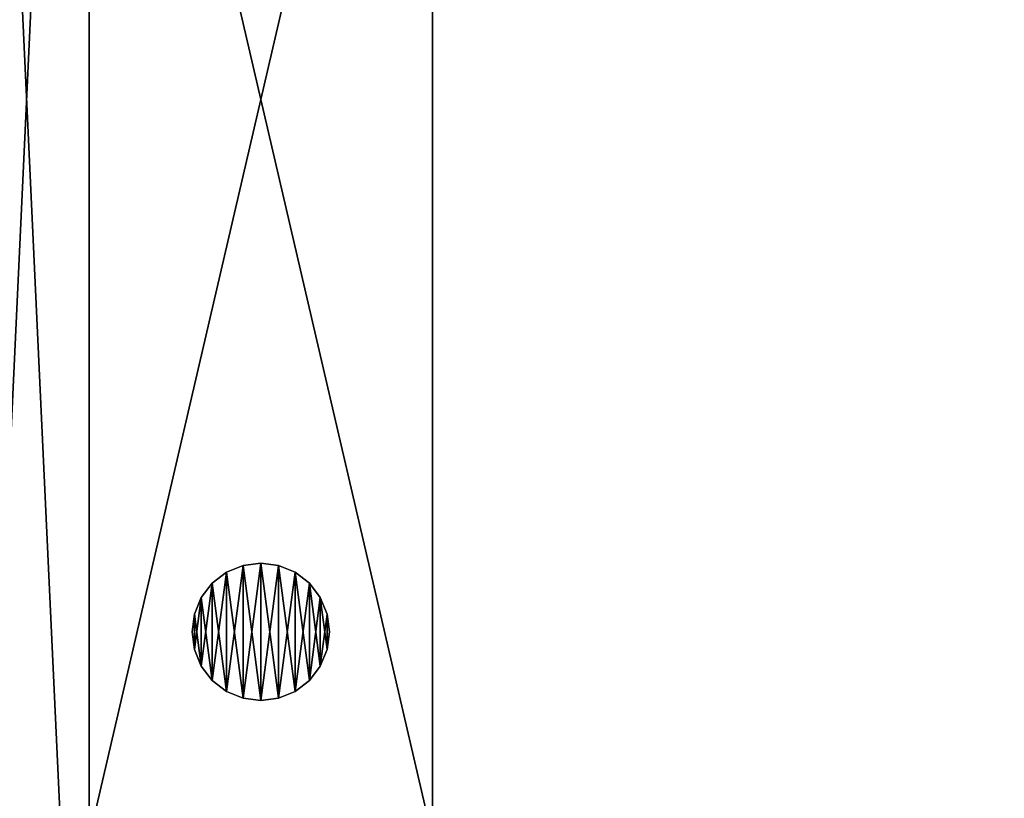
# Model space of a CAD drawing. Units: inches. Extents: x -163 to 162, y -17 to 236.
# Drawn here: x -4 to 11, y 103 to 114 of the extents above; entities that cross this region are included whole.
import ezdxf

# ---------------------------------------------------------------- set-up
doc = ezdxf.new("R2010")
doc.units = ezdxf.units.IN
doc.header["$MEASUREMENT"] = 0
doc.layers.add('PROP-HOSPITAL-BED', color=8, linetype='Continuous')

# ---------------------------------------------------------------- blocks, each defined once
blk = doc.blocks.new('Bed__Med-Surg_-_Bed__Med-Surg-5')
at = {"layer": 'PROP-HOSPITAL-BED'}
for p, q in [((-36.5, -10.75, 8), (-36.5, -32.25, 8)), ((-36.5, -32.25, 12), (-36.5, -10.75, 12)), ((-36.5, -32.25, 12), (-36.5, -10.75, 12)), ((-36.5, -10.75, 8), (-36.5, -32.25, 8)), ((-31.5, -10.75, 12), (-31.5, -32.25, 12)), ((-31.5, -32.25, 8), (-31.5, -10.75, 8)), ((-31.5, -10.75, 12), (-31.5, -32.25, 12)), ((-31.5, -32.25, 8), (-31.5, -10.75, 8)), ((-34.259, -28.284, 20), (-34.5, -28.384, 20)), ((-34.5, -28.384, 12), (-34.259, -28.284, 12)), ((-34.5, -28.384, 12), (-34.259, -28.284, 12)), ((-34.259, -28.284, 20), (-34.5, -28.384, 20)), ((-34, -28.25, 20), (-34.259, -28.284, 20)), ((-34.259, -28.284, 12), (-34, -28.25, 12)), ((-34, -28.25, 20), (-34.259, -28.284, 20)), ((-34.259, -28.284, 12), (-34, -28.25, 12)), ((-33.741, -28.284, 20), (-34, -28.25, 20)), ((-34, -28.25, 12), (-33.741, -28.284, 12)), ((-34, -28.25, 12), (-33.741, -28.284, 12)), ((-33.741, -28.284, 20), (-34, -28.25, 20)), ((-33.5, -28.384, 20), (-33.741, -28.284, 20)), ((-33.741, -28.284, 12), (-33.5, -28.384, 12)), ((-33.741, -28.284, 12), (-33.5, -28.384, 12)), ((-33.5, -28.384, 20), (-33.741, -28.284, 20)), ((-34.5, -28.384, 20), (-34.707, -28.543, 20)), ((-34.707, -28.543, 12), (-34.5, -28.384, 12)), ((-34.707, -28.543, 12), (-34.5, -28.384, 12)), ((-34.5, -28.384, 20), (-34.707, -28.543, 20)), ((-33.293, -28.543, 20), (-33.5, -28.384, 20)), ((-33.5, -28.384, 12), (-33.293, -28.543, 12)), ((-33.5, -28.384, 12), (-33.293, -28.543, 12)), ((-33.293, -28.543, 20), (-33.5, -28.384, 20)), ((-34.707, -28.543, 20), (-34.866, -28.75, 20)), ((-34.866, -28.75, 12), (-34.707, -28.543, 12)), ((-34.866, -28.75, 12), (-34.707, -28.543, 12)), ((-34.707, -28.543, 20), (-34.866, -28.75, 20)), ((-33.134, -28.75, 20), (-33.293, -28.543, 20)), ((-33.293, -28.543, 12), (-33.134, -28.75, 12)), ((-33.293, -28.543, 12), (-33.134, -28.75, 12)), ((-33.134, -28.75, 20), (-33.293, -28.543, 20)), ((-34.866, -28.75, 20), (-34.966, -28.991, 20)), ((-34.966, -28.991, 12), (-34.866, -28.75, 12)), ((-34.966, -28.991, 12), (-34.866, -28.75, 12)), ((-34.866, -28.75, 20), (-34.966, -28.991, 20)), ((-33.034, -28.991, 20), (-33.134, -28.75, 20)), ((-33.134, -28.75, 12), (-33.034, -28.991, 12)), ((-33.134, -28.75, 12), (-33.034, -28.991, 12)), ((-33.034, -28.991, 20), (-33.134, -28.75, 20)), ((-34.966, -28.991, 20), (-35, -29.25, 20)), ((-35, -29.25, 12), (-34.966, -28.991, 12)), ((-35, -29.25, 12), (-34.966, -28.991, 12)), ((-34.966, -28.991, 20), (-35, -29.25, 20)), ((-33, -29.25, 20), (-33.034, -28.991, 20)), ((-33.034, -28.991, 12), (-33, -29.25, 12)), ((-33, -29.25, 20), (-33.034, -28.991, 20)), ((-33.034, -28.991, 12), (-33, -29.25, 12)), ((-35, -29.25, 20), (-34.966, -29.509, 20)), ((-34.966, -29.509, 12), (-35, -29.25, 12)), ((-35, -29.25, 20), (-35, -29.25, 12)), ((-34.966, -29.509, 12), (-35, -29.25, 12)), ((-35, -29.25, 20), (-34.966, -29.509, 20)), ((-35, -29.25, 20), (-35, -29.25, 12)), ((-33.034, -29.509, 20), (-33, -29.25, 20)), ((-33, -29.25, 12), (-33.034, -29.509, 12)), ((-33, -29.25, 12), (-33.034, -29.509, 12)), ((-33.034, -29.509, 20), (-33, -29.25, 20)), ((-33, -29.25, 12), (-33, -29.25, 20)), ((-33, -29.25, 12), (-33, -29.25, 20)), ((-34.966, -29.509, 20), (-34.866, -29.75, 20)), ((-34.866, -29.75, 12), (-34.966, -29.509, 12)), ((-34.866, -29.75, 12), (-34.966, -29.509, 12)), ((-34.966, -29.509, 20), (-34.866, -29.75, 20)), ((-33.134, -29.75, 20), (-33.034, -29.509, 20)), ((-33.034, -29.509, 12), (-33.134, -29.75, 12)), ((-33.034, -29.509, 12), (-33.134, -29.75, 12)), ((-33.134, -29.75, 20), (-33.034, -29.509, 20)), ((-34.866, -29.75, 20), (-34.707, -29.957, 20)), ((-34.707, -29.957, 12), (-34.866, -29.75, 12)), ((-34.707, -29.957, 12), (-34.866, -29.75, 12)), ((-34.866, -29.75, 20), (-34.707, -29.957, 20)), ((-33.293, -29.957, 20), (-33.134, -29.75, 20)), ((-33.134, -29.75, 12), (-33.293, -29.957, 12)), ((-33.134, -29.75, 12), (-33.293, -29.957, 12)), ((-33.293, -29.957, 20), (-33.134, -29.75, 20)), ((-34.707, -29.957, 20), (-34.5, -30.116, 20)), ((-34.5, -30.116, 12), (-34.707, -29.957, 12)), ((-34.5, -30.116, 12), (-34.707, -29.957, 12)), ((-34.707, -29.957, 20), (-34.5, -30.116, 20)), ((-33.5, -30.116, 20), (-33.293, -29.957, 20)), ((-33.293, -29.957, 12), (-33.5, -30.116, 12)), ((-33.293, -29.957, 12), (-33.5, -30.116, 12)), ((-33.5, -30.116, 20), (-33.293, -29.957, 20)), ((-34.5, -30.116, 20), (-34.259, -30.216, 20)), ((-34.259, -30.216, 12), (-34.5, -30.116, 12)), ((-34.259, -30.216, 12), (-34.5, -30.116, 12)), ((-34.5, -30.116, 20), (-34.259, -30.216, 20)), ((-34.259, -30.216, 20), (-34, -30.25, 20)), ((-34, -30.25, 12), (-34.259, -30.216, 12)), ((-34, -30.25, 12), (-34.259, -30.216, 12)), ((-34.259, -30.216, 20), (-34, -30.25, 20)), ((-34, -30.25, 20), (-33.741, -30.216, 20)), ((-33.741, -30.216, 12), (-34, -30.25, 12)), ((-34, -30.25, 20), (-33.741, -30.216, 20)), ((-33.741, -30.216, 12), (-34, -30.25, 12)), ((-33.741, -30.216, 20), (-33.5, -30.116, 20)), ((-33.5, -30.116, 12), (-33.741, -30.216, 12)), ((-33.5, -30.116, 12), (-33.741, -30.216, 12)), ((-33.741, -30.216, 20), (-33.5, -30.116, 20))]:
    blk.add_line(p, q, dxfattribs=at)
mesh = blk.add_polyface(dxfattribs=at)
corners = [(-44.296, -37.553, 21), (-44.5, -9.5, 21), (-44.5, -36, 21), (-44.287, -7.609, 21), (-43.696, -39, 21), (-43.658, -5.812, 21), (-42.743, -40.243, 21), (-42.646, -4.2, 21), (-41.5, -41.196, 21), (-41.3, -2.854, 21), (-40.053, -41.796, 21), (-39.688, -1.842, 21), (-38.5, -42, 21), (-37.891, -1.213, 21), (41.5, -42, 21), (-36, -1, 21), (41.5, -1, 21), (42.276, -41.898, 21), (42.276, -1.102, 21), (43, -41.598, 21), (43, -1.402, 21), (43.621, -41.121, 21), (43.621, -1.879, 21), (44.098, -40.5, 21), (44.098, -2.5, 21), (44.398, -39.776, 21), (44.398, -3.224, 21), (44.5, -39, 21), (44.5, -4, 21)]
mesh.append_faces([[corners[k] for k in face] for face in [(0, 1, 2), (26, 27, 28)]], dxfattribs={"vtx0": -1})
mesh.append_faces([[corners[k] for k in face] for face in [(1, 0, 3), (3, 4, 5), (5, 6, 7), (7, 8, 9), (9, 10, 11), (11, 12, 13), (13, 14, 15), (15, 14, 16), (16, 17, 18), (18, 19, 20), (20, 21, 22), (22, 23, 24), (24, 25, 26)]], dxfattribs={"vtx0": -1, "vtx1": -1})
mesh.append_faces([[corners[k] for k in face] for face in [(3, 0, 4), (5, 4, 6), (7, 6, 8), (9, 8, 10), (11, 10, 12), (13, 12, 14), (16, 14, 17), (18, 17, 19), (20, 19, 21), (22, 21, 23), (24, 23, 25), (26, 25, 27)]], dxfattribs={"vtx0": -1, "vtx2": -1})
mesh = blk.add_polyface(dxfattribs=at)
corners = [(-44.287, -7.609, 20), (-44.5, -36, 20), (-44.5, -9.5, 20), (-44.296, -37.553, 20), (-43.696, -39, 20), (-43.658, -5.812, 20), (-42.743, -40.243, 20), (-42.646, -4.2, 20), (-41.5, -41.196, 20), (-41.3, -2.854, 20), (-40.053, -41.796, 20), (-39.688, -1.842, 20), (-38.5, -42, 20), (-37.891, -1.213, 20), (41.5, -42, 20), (-36, -1, 20), (41.5, -1, 20), (42.276, -1.102, 20), (42.276, -41.898, 20), (43, -1.402, 20), (43, -41.598, 20), (43.621, -1.879, 20), (43.621, -41.121, 20), (44.098, -2.5, 20), (44.098, -40.5, 20), (44.398, -3.224, 20), (44.398, -39.776, 20), (44.5, -4, 20), (44.5, -39, 20)]
mesh.append_faces([[corners[k] for k in face] for face in [(0, 1, 2), (26, 27, 28)]], dxfattribs={"vtx0": -1})
mesh.append_faces([[corners[k] for k in face] for face in [(1, 0, 3), (3, 0, 4), (4, 5, 6), (6, 7, 8), (8, 9, 10), (10, 11, 12), (12, 13, 14), (14, 17, 18), (18, 19, 20), (20, 21, 22), (22, 23, 24), (24, 25, 26)]], dxfattribs={"vtx0": -1, "vtx1": -1})
mesh.append_faces([[corners[k] for k in face] for face in [(4, 0, 5), (6, 5, 7), (8, 7, 9), (10, 9, 11), (12, 11, 13), (14, 13, 15), (14, 15, 16), (14, 16, 17), (18, 17, 19), (20, 19, 21), (22, 21, 23), (24, 23, 25), (26, 25, 27)]], dxfattribs={"vtx0": -1, "vtx2": -1})
mesh = blk.add_polyface(dxfattribs=at)
corners = [(-43.261, -35.812, 24), (-43.5, -9, 24), (-43.5, -34, 24), (-43.261, -7.188, 24), (-42.562, -37.5, 24), (-42.562, -5.5, 24), (-41.45, -38.95, 24), (-41.45, -4.05, 24), (-40, -40.062, 24), (-40, -2.938, 24), (-38.312, -40.761, 24), (-38.312, -2.239, 24), (-36.5, -41, 24), (-36.5, -2, 24), (41.5, -41, 24), (41.5, -2, 24), (42.018, -40.932, 24), (42.018, -2.068, 24), (42.5, -40.732, 24), (42.5, -2.268, 24), (42.914, -40.414, 24), (42.914, -2.586, 24), (43.232, -40, 24), (43.232, -3, 24), (43.432, -39.518, 24), (43.432, -3.482, 24), (43.5, -39, 24), (43.5, -4, 24)]
mesh.append_faces([[corners[k] for k in face] for face in [(0, 1, 2), (25, 26, 27)]], dxfattribs={"vtx0": -1})
mesh.append_faces([[corners[k] for k in face] for face in [(1, 0, 3), (3, 4, 5), (5, 6, 7), (7, 8, 9), (9, 10, 11), (11, 12, 13), (13, 14, 15), (15, 16, 17), (17, 18, 19), (19, 20, 21), (21, 22, 23), (23, 24, 25)]], dxfattribs={"vtx0": -1, "vtx1": -1})
mesh.append_faces([[corners[k] for k in face] for face in [(3, 0, 4), (5, 4, 6), (7, 6, 8), (9, 8, 10), (11, 10, 12), (13, 12, 14), (15, 14, 16), (17, 16, 18), (19, 18, 20), (21, 20, 22), (23, 22, 24), (25, 24, 26)]], dxfattribs={"vtx0": -1, "vtx2": -1})
mesh = blk.add_polyface(dxfattribs=at)
corners = [(-43.261, -7.188, 21), (-43.5, -34, 21), (-43.5, -9, 21), (-43.261, -35.812, 21), (-42.562, -5.5, 21), (-42.562, -37.5, 21), (-41.45, -4.05, 21), (-41.45, -38.95, 21), (-40, -2.938, 21), (-40, -40.062, 21), (-38.312, -2.239, 21), (-38.312, -40.761, 21), (-36.5, -2, 21), (-36.5, -41, 21), (41.5, -2, 21), (41.5, -41, 21), (42.018, -2.068, 21), (42.018, -40.932, 21), (42.5, -2.268, 21), (42.5, -40.732, 21), (42.914, -2.586, 21), (42.914, -40.414, 21), (43.232, -3, 21), (43.232, -40, 21), (43.432, -3.482, 21), (43.432, -39.518, 21), (43.5, -4, 21), (43.5, -39, 21)]
mesh.append_faces([[corners[k] for k in face] for face in [(0, 1, 2), (25, 26, 27)]], dxfattribs={"vtx0": -1})
mesh.append_faces([[corners[k] for k in face] for face in [(1, 0, 3), (3, 4, 5), (5, 6, 7), (7, 8, 9), (9, 10, 11), (11, 12, 13), (13, 14, 15), (15, 16, 17), (17, 18, 19), (19, 20, 21), (21, 22, 23), (23, 24, 25)]], dxfattribs={"vtx0": -1, "vtx1": -1})
mesh.append_faces([[corners[k] for k in face] for face in [(3, 0, 4), (5, 4, 6), (7, 6, 8), (9, 8, 10), (11, 10, 12), (13, 12, 14), (15, 14, 16), (17, 16, 18), (19, 18, 20), (21, 20, 22), (23, 22, 24), (25, 24, 26)]], dxfattribs={"vtx0": -1, "vtx2": -1})
mesh = blk.add_polyface(dxfattribs=at)
corners = [(-36.5, -32.25, 12), (-36.5, -41, 6), (-36.5, -41, 10), (-36.5, -32.25, 8), (-36.5, -10.75, 12), (-36.5, -10.75, 8), (-36.5, -2, 10), (-36.5, -2, 6)]
mesh.append_faces([[corners[k] for k in face] for face in [(0, 1, 2), (5, 6, 7)]], dxfattribs={"vtx0": -1})
mesh.append_faces([[corners[k] for k in face] for face in [(1, 0, 3), (3, 4, 5)]], dxfattribs={"vtx0": -1, "vtx1": -1})
mesh.append_faces([[corners[k] for k in face] for face in [(3, 0, 4), (5, 4, 6)]], dxfattribs={"vtx0": -1, "vtx2": -1})
mesh = blk.add_polyface(dxfattribs=at)
corners = [(-31.5, -32.25, 8), (-31.5, -41, 10), (-31.5, -41, 6), (-31.5, -32.25, 12), (-31.5, -10.75, 8), (-31.5, -10.75, 12), (-31.5, -2, 6), (-31.5, -2, 10)]
mesh.append_faces([[corners[k] for k in face] for face in [(0, 1, 2), (5, 6, 7)]], dxfattribs={"vtx0": -1})
mesh.append_faces([[corners[k] for k in face] for face in [(1, 0, 3), (3, 4, 5)]], dxfattribs={"vtx0": -1, "vtx1": -1})
mesh.append_faces([[corners[k] for k in face] for face in [(3, 0, 4), (5, 4, 6)]], dxfattribs={"vtx0": -1, "vtx2": -1})
mesh = blk.add_polyface(dxfattribs=at)
corners = [(-31.5, -32.25, 12), (-36.5, -10.75, 12), (-36.5, -32.25, 12), (-31.5, -10.75, 12)]
mesh.append_faces([[corners[k] for k in face] for face in [(0, 1, 2), (1, 0, 3)]], dxfattribs={"vtx0": -1})
mesh = blk.add_polyface(dxfattribs=at)
corners = [(-31.5, -10.75, 8), (-36.5, -32.25, 8), (-36.5, -10.75, 8), (-31.5, -32.25, 8)]
mesh.append_faces([[corners[k] for k in face] for face in [(0, 1, 2), (1, 0, 3)]], dxfattribs={"vtx0": -1})
mesh = blk.add_polyface(dxfattribs=at)
corners = [(-34.966, -29.509, 20), (-34.966, -28.991, 20), (-35, -29.25, 20), (-34.866, -29.75, 20), (-34.866, -28.75, 20), (-34.707, -29.957, 20), (-34.707, -28.543, 20), (-34.5, -30.116, 20), (-34.5, -28.384, 20), (-34.259, -30.216, 20), (-34.259, -28.284, 20), (-34, -30.25, 20), (-34, -28.25, 20), (-33.741, -30.216, 20), (-33.741, -28.284, 20), (-33.5, -30.116, 20), (-33.5, -28.384, 20), (-33.293, -29.957, 20), (-33.293, -28.543, 20), (-33.134, -29.75, 20), (-33.134, -28.75, 20), (-33.034, -29.509, 20), (-33.034, -28.991, 20), (-33, -29.25, 20)]
mesh.append_faces([[corners[k] for k in face] for face in [(0, 1, 2), (22, 21, 23)]], dxfattribs={"vtx0": -1})
mesh.append_faces([[corners[k] for k in face] for face in [(1, 3, 4), (4, 5, 6), (6, 7, 8), (8, 9, 10), (10, 11, 12), (12, 13, 14), (14, 15, 16), (16, 17, 18), (18, 19, 20), (20, 21, 22)]], dxfattribs={"vtx0": -1, "vtx1": -1})
mesh.append_faces([[corners[k] for k in face] for face in [(1, 0, 3), (4, 3, 5), (6, 5, 7), (8, 7, 9), (10, 9, 11), (12, 11, 13), (14, 13, 15), (16, 15, 17), (18, 17, 19), (20, 19, 21)]], dxfattribs={"vtx0": -1, "vtx2": -1})
mesh = blk.add_polyface(dxfattribs=at)
corners = [(-34.966, -28.991, 12), (-34.966, -29.509, 12), (-35, -29.25, 12), (-34.866, -28.75, 12), (-34.866, -29.75, 12), (-34.707, -28.543, 12), (-34.707, -29.957, 12), (-34.5, -28.384, 12), (-34.5, -30.116, 12), (-34.259, -28.284, 12), (-34.259, -30.216, 12), (-34, -28.25, 12), (-34, -30.25, 12), (-33.741, -28.284, 12), (-33.741, -30.216, 12), (-33.5, -28.384, 12), (-33.5, -30.116, 12), (-33.293, -28.543, 12), (-33.293, -29.957, 12), (-33.134, -28.75, 12), (-33.134, -29.75, 12), (-33.034, -28.991, 12), (-33.034, -29.509, 12), (-33, -29.25, 12)]
mesh.append_faces([[corners[k] for k in face] for face in [(0, 1, 2), (22, 21, 23)]], dxfattribs={"vtx0": -1})
mesh.append_faces([[corners[k] for k in face] for face in [(1, 3, 4), (4, 5, 6), (6, 7, 8), (8, 9, 10), (10, 11, 12), (12, 13, 14), (14, 15, 16), (16, 17, 18), (18, 19, 20), (20, 21, 22)]], dxfattribs={"vtx0": -1, "vtx1": -1})
mesh.append_faces([[corners[k] for k in face] for face in [(1, 0, 3), (4, 3, 5), (6, 5, 7), (8, 7, 9), (10, 9, 11), (12, 11, 13), (14, 13, 15), (16, 15, 17), (18, 17, 19), (20, 19, 21)]], dxfattribs={"vtx0": -1, "vtx2": -1})
mesh = blk.add_polyface(dxfattribs=at)
corners = [(-34.5, -28.384, 20), (-34.259, -28.284, 12), (-34.5, -28.384, 12), (-34.259, -28.284, 20)]
mesh.append_faces([[corners[k] for k in face] for face in [(0, 1, 2), (1, 0, 3)]], dxfattribs={"vtx0": -1})
mesh = blk.add_polyface(dxfattribs=at)
corners = [(-34.259, -28.284, 20), (-34, -28.25, 12), (-34.259, -28.284, 12), (-34, -28.25, 20)]
mesh.append_faces([[corners[k] for k in face] for face in [(0, 1, 2), (1, 0, 3)]], dxfattribs={"vtx0": -1})
mesh = blk.add_polyface(dxfattribs=at)
corners = [(-34, -28.25, 20), (-33.741, -28.284, 12), (-34, -28.25, 12), (-33.741, -28.284, 20)]
mesh.append_faces([[corners[k] for k in face] for face in [(0, 1, 2), (1, 0, 3)]], dxfattribs={"vtx0": -1})
mesh = blk.add_polyface(dxfattribs=at)
corners = [(-33.741, -28.284, 20), (-33.5, -28.384, 12), (-33.741, -28.284, 12), (-33.5, -28.384, 20)]
mesh.append_faces([[corners[k] for k in face] for face in [(0, 1, 2), (1, 0, 3)]], dxfattribs={"vtx0": -1})
mesh = blk.add_polyface(dxfattribs=at)
corners = [(-34.707, -28.543, 20), (-34.5, -28.384, 12), (-34.707, -28.543, 12), (-34.5, -28.384, 20)]
mesh.append_faces([[corners[k] for k in face] for face in [(0, 1, 2), (1, 0, 3)]], dxfattribs={"vtx0": -1})
mesh = blk.add_polyface(dxfattribs=at)
corners = [(-33.5, -28.384, 20), (-33.293, -28.543, 12), (-33.5, -28.384, 12), (-33.293, -28.543, 20)]
mesh.append_faces([[corners[k] for k in face] for face in [(0, 1, 2), (1, 0, 3)]], dxfattribs={"vtx0": -1})
mesh = blk.add_polyface(dxfattribs=at)
corners = [(-34.707, -28.543, 20), (-34.866, -28.75, 12), (-34.866, -28.75, 20), (-34.707, -28.543, 12)]
mesh.append_faces([[corners[k] for k in face] for face in [(0, 1, 2), (1, 0, 3)]], dxfattribs={"vtx0": -1})
mesh = blk.add_polyface(dxfattribs=at)
corners = [(-33.293, -28.543, 12), (-33.134, -28.75, 20), (-33.134, -28.75, 12), (-33.293, -28.543, 20)]
mesh.append_faces([[corners[k] for k in face] for face in [(0, 1, 2), (1, 0, 3)]], dxfattribs={"vtx0": -1})
mesh = blk.add_polyface(dxfattribs=at)
corners = [(-34.866, -28.75, 20), (-34.966, -28.991, 12), (-34.966, -28.991, 20), (-34.866, -28.75, 12)]
mesh.append_faces([[corners[k] for k in face] for face in [(0, 1, 2), (1, 0, 3)]], dxfattribs={"vtx0": -1})
mesh = blk.add_polyface(dxfattribs=at)
corners = [(-33.134, -28.75, 12), (-33.034, -28.991, 20), (-33.034, -28.991, 12), (-33.134, -28.75, 20)]
mesh.append_faces([[corners[k] for k in face] for face in [(0, 1, 2), (1, 0, 3)]], dxfattribs={"vtx0": -1})
mesh = blk.add_polyface(dxfattribs=at)
corners = [(-34.966, -28.991, 20), (-35, -29.25, 12), (-35, -29.25, 20), (-34.966, -28.991, 12)]
mesh.append_faces([[corners[k] for k in face] for face in [(0, 1, 2), (1, 0, 3)]], dxfattribs={"vtx0": -1})
mesh = blk.add_polyface(dxfattribs=at)
corners = [(-33.034, -28.991, 12), (-33, -29.25, 20), (-33, -29.25, 12), (-33.034, -28.991, 20)]
mesh.append_faces([[corners[k] for k in face] for face in [(0, 1, 2), (1, 0, 3)]], dxfattribs={"vtx0": -1})
mesh = blk.add_polyface(dxfattribs=at)
corners = [(-35, -29.25, 20), (-34.966, -29.509, 12), (-34.966, -29.509, 20), (-35, -29.25, 12)]
mesh.append_faces([[corners[k] for k in face] for face in [(0, 1, 2), (1, 0, 3)]], dxfattribs={"vtx0": -1})
mesh = blk.add_polyface(dxfattribs=at)
corners = [(-33, -29.25, 12), (-33.034, -29.509, 20), (-33.034, -29.509, 12), (-33, -29.25, 20)]
mesh.append_faces([[corners[k] for k in face] for face in [(0, 1, 2), (1, 0, 3)]], dxfattribs={"vtx0": -1})
mesh = blk.add_polyface(dxfattribs=at)
corners = [(-34.966, -29.509, 20), (-34.866, -29.75, 12), (-34.866, -29.75, 20), (-34.966, -29.509, 12)]
mesh.append_faces([[corners[k] for k in face] for face in [(0, 1, 2), (1, 0, 3)]], dxfattribs={"vtx0": -1})
mesh = blk.add_polyface(dxfattribs=at)
corners = [(-33.034, -29.509, 12), (-33.134, -29.75, 20), (-33.134, -29.75, 12), (-33.034, -29.509, 20)]
mesh.append_faces([[corners[k] for k in face] for face in [(0, 1, 2), (1, 0, 3)]], dxfattribs={"vtx0": -1})
mesh = blk.add_polyface(dxfattribs=at)
corners = [(-34.866, -29.75, 20), (-34.707, -29.957, 12), (-34.707, -29.957, 20), (-34.866, -29.75, 12)]
mesh.append_faces([[corners[k] for k in face] for face in [(0, 1, 2), (1, 0, 3)]], dxfattribs={"vtx0": -1})
mesh = blk.add_polyface(dxfattribs=at)
corners = [(-33.134, -29.75, 12), (-33.293, -29.957, 20), (-33.293, -29.957, 12), (-33.134, -29.75, 20)]
mesh.append_faces([[corners[k] for k in face] for face in [(0, 1, 2), (1, 0, 3)]], dxfattribs={"vtx0": -1})
mesh = blk.add_polyface(dxfattribs=at)
corners = [(-34.5, -30.116, 20), (-34.707, -29.957, 12), (-34.5, -30.116, 12), (-34.707, -29.957, 20)]
mesh.append_faces([[corners[k] for k in face] for face in [(0, 1, 2), (1, 0, 3)]], dxfattribs={"vtx0": -1})
mesh = blk.add_polyface(dxfattribs=at)
corners = [(-33.293, -29.957, 20), (-33.5, -30.116, 12), (-33.293, -29.957, 12), (-33.5, -30.116, 20)]
mesh.append_faces([[corners[k] for k in face] for face in [(0, 1, 2), (1, 0, 3)]], dxfattribs={"vtx0": -1})
mesh = blk.add_polyface(dxfattribs=at)
corners = [(-34.259, -30.216, 20), (-34.5, -30.116, 12), (-34.259, -30.216, 12), (-34.5, -30.116, 20)]
mesh.append_faces([[corners[k] for k in face] for face in [(0, 1, 2), (1, 0, 3)]], dxfattribs={"vtx0": -1})
mesh = blk.add_polyface(dxfattribs=at)
corners = [(-34, -30.25, 20), (-34.259, -30.216, 12), (-34, -30.25, 12), (-34.259, -30.216, 20)]
mesh.append_faces([[corners[k] for k in face] for face in [(0, 1, 2), (1, 0, 3)]], dxfattribs={"vtx0": -1})
mesh = blk.add_polyface(dxfattribs=at)
corners = [(-33.741, -30.216, 20), (-34, -30.25, 12), (-33.741, -30.216, 12), (-34, -30.25, 20)]
mesh.append_faces([[corners[k] for k in face] for face in [(0, 1, 2), (1, 0, 3)]], dxfattribs={"vtx0": -1})
mesh = blk.add_polyface(dxfattribs=at)
corners = [(-33.5, -30.116, 20), (-33.741, -30.216, 12), (-33.5, -30.116, 12), (-33.741, -30.216, 20)]
mesh.append_faces([[corners[k] for k in face] for face in [(0, 1, 2), (1, 0, 3)]], dxfattribs={"vtx0": -1})

msp = doc.modelspace()

# ---------------------------------------------------------------- block references
msp.add_blockref('Bed__Med-Surg_-_Bed__Med-Surg-5', (33.844, 134.239))

doc.saveas('drawing.dxf')
